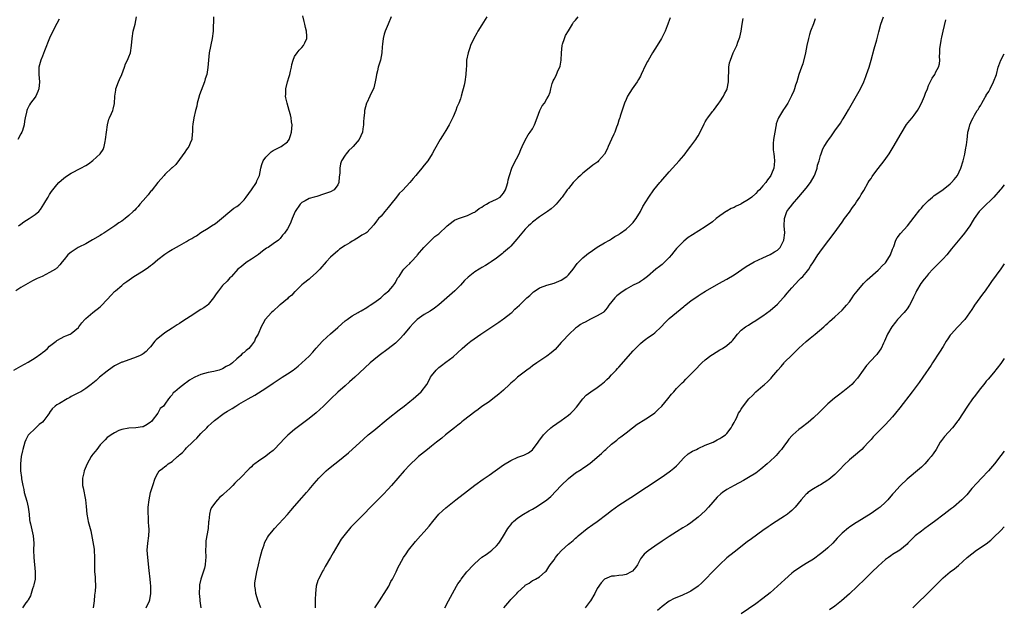
# Model space of a CAD drawing. Units: inches. Extents: x 2613000 to 2616000, y 1476000 to 1479000.
# Drawn here: x 2615727 to 2616000, y 1478115 to 1478278 of the extents above; entities that cross this region are included whole.
import ezdxf

# ---------------------------------------------------------------- set-up
doc = ezdxf.new("R2010")
doc.units = ezdxf.units.IN
doc.header["$MEASUREMENT"] = 0
doc.layers.add('LD26131476_10ft', color=93, linetype='Continuous')

msp = doc.modelspace()

# ---------------------------------------------------------------- linework, layer by layer
at = {"layer": 'LD26131476_10ft'}
for points, elevation in [([(2615725.05, 1478181), (2615727, 1478182.1), (2615729, 1478183.2), (2615731, 1478184.4), (2615732.54, 1478185.46), (2615733, 1478185.87), (2615733.66, 1478186.34), (2615734.4, 1478187), (2615735, 1478187.61), (2615736.78, 1478189), (2615737, 1478189.21), (2615738.16, 1478189.84), (2615739, 1478190.28), (2615739.49, 1478190.51), (2615740.67, 1478191), (2615741, 1478191.18), (2615743, 1478192.84), (2615743.13, 1478193), (2615743.9, 1478194.1), (2615744.73, 1478195), (2615745, 1478195.26), (2615747, 1478196.93), (2615749, 1478198.51), (2615749.5, 1478199), (2615752.13, 1478201.87), (2615753, 1478202.76), (2615753.25, 1478203), (2615755, 1478204.5), (2615755.61, 1478205), (2615756.41, 1478205.59), (2615758.41, 1478207), (2615761, 1478208.55), (2615762.45, 1478209.55), (2615763, 1478209.98), (2615763.59, 1478210.41), (2615765, 1478211.69), (2615767, 1478213.19), (2615768.1, 1478213.9), (2615769, 1478214.41), (2615769.36, 1478214.64), (2615771, 1478215.55), (2615773, 1478216.71), (2615773.55, 1478217), (2615774.47, 1478217.53), (2615775, 1478217.9), (2615775.74, 1478218.26), (2615777, 1478219.15), (2615779, 1478220.39), (2615779.89, 1478221), (2615781, 1478221.69), (2615782.7, 1478223), (2615785.06, 1478225), (2615786.09, 1478225.91), (2615787, 1478226.42), (2615787.75, 1478227), (2615789, 1478228.24), (2615789.58, 1478229), (2615791.05, 1478231), (2615792.4, 1478233), (2615792.55, 1478233.45), (2615793, 1478234.4), (2615793.21, 1478235), (2615793.58, 1478237), (2615793.93, 1478238.07), (2615794.3, 1478239), (2615795, 1478240.02), (2615795.93, 1478241), (2615796.5, 1478241.5), (2615797, 1478241.91), (2615799.31, 1478243), (2615801, 1478244.3), (2615801.47, 1478245), (2615801.89, 1478246.11), (2615802.11, 1478247), (2615802.28, 1478249), (2615802.17, 1478249.83), (2615802.05, 1478251), (2615801.84, 1478251.84), (2615801.51, 1478253), (2615800.9, 1478255), (2615800.56, 1478256.56), (2615800.51, 1478257), (2615800.54, 1478257.46), (2615800.58, 1478259), (2615801.06, 1478261), (2615801.53, 1478262.47), (2615801.68, 1478263), (2615801.9, 1478263.9), (2615802.13, 1478265), (2615802.2, 1478265.8), (2615802.59, 1478267), (2615803, 1478267.96), (2615803.75, 1478269), (2615804.3, 1478269.7), (2615805, 1478270.45), (2615805.48, 1478271), (2615805.79, 1478271.79), (2615806.35, 1478273), (2615806.41, 1478273.59), (2615806.32, 1478275), (2615806.01, 1478276.01), (2615805.87, 1478277), (2615805.66, 1478277.66), (2615805.24, 1478279.24)], 9360), ([(2615780.51, 1478279), (2615780.44, 1478277.56), (2615780.43, 1478276.43), (2615780.36, 1478275), (2615780.15, 1478273), (2615779.31, 1478269), (2615779.07, 1478266.93), (2615778.91, 1478264.91), (2615778.6, 1478263), (2615778.21, 1478261.79), (2615778, 1478261), (2615776.63, 1478257.37), (2615776.31, 1478256.31), (2615775.94, 1478255), (2615775.83, 1478254.17), (2615775.45, 1478253), (2615775, 1478251), (2615774.76, 1478249.24), (2615774.71, 1478249), (2615774.68, 1478248.68), (2615774.62, 1478247), (2615774.54, 1478246.54), (2615774.45, 1478245), (2615773.96, 1478243.96), (2615773.62, 1478243), (2615773.39, 1478242.61), (2615773, 1478242.21), (2615772.52, 1478241.48), (2615771, 1478239.43), (2615770, 1478238), (2615769, 1478237.12), (2615768.94, 1478237.06), (2615767, 1478235.26), (2615766.76, 1478235), (2615765.98, 1478234.02), (2615765, 1478233.06), (2615763.45, 1478231), (2615763.24, 1478230.76), (2615763, 1478230.53), (2615762.39, 1478229.61), (2615761, 1478228.07), (2615760.06, 1478227), (2615759.59, 1478226.41), (2615759, 1478225.79), (2615758.62, 1478225.38), (2615758.18, 1478225), (2615757, 1478223.88), (2615755.94, 1478223), (2615755, 1478222.35), (2615754.17, 1478221.83), (2615753.12, 1478221), (2615750.08, 1478219), (2615749.39, 1478218.61), (2615749, 1478218.35), (2615746.91, 1478217.09), (2615745, 1478216.01), (2615743.13, 1478215.13), (2615742.88, 1478215), (2615741, 1478213.73), (2615740.59, 1478213.41), (2615740.08, 1478213), (2615739, 1478211.63), (2615738.48, 1478211), (2615737.85, 1478210.15), (2615737, 1478209.29), (2615736.85, 1478209.15), (2615736.66, 1478209), (2615735, 1478208.03), (2615732.91, 1478207), (2615731.57, 1478206.43), (2615731, 1478206.11), (2615730.24, 1478205.76), (2615728.96, 1478205.04), (2615727, 1478203.87), (2615725.65, 1478203)], 9370), ([(2615737.67, 1478278.33), (2615737, 1478277.16), (2615735.84, 1478275), (2615734.91, 1478273.09), (2615733.56, 1478269.56), (2615733, 1478268.05), (2615732.52, 1478267), (2615731.98, 1478265), (2615732.03, 1478264.04), (2615732, 1478263), (2615732.05, 1478261.95), (2615732.17, 1478261), (2615732, 1478259), (2615731.75, 1478258.25), (2615731.2, 1478257), (2615731, 1478256.67), (2615729.72, 1478255), (2615729.45, 1478254.55), (2615728.76, 1478253.24), (2615728.66, 1478253), (2615728.57, 1478252.57), (2615728.18, 1478251), (2615727.99, 1478250.01), (2615727.9, 1478249), (2615727.47, 1478247.47), (2615727.32, 1478247), (2615727, 1478246.5), (2615726.15, 1478245)], 9390), ([(2615726.38, 1478221), (2615727, 1478221.5), (2615727.86, 1478222.14), (2615729.35, 1478223), (2615731, 1478224.16), (2615731.95, 1478225), (2615732.42, 1478225.58), (2615733.41, 1478227), (2615733.98, 1478227.98), (2615734.55, 1478229), (2615735, 1478229.74), (2615735.51, 1478230.49), (2615737, 1478232.36), (2615737.59, 1478233), (2615738.3, 1478233.7), (2615739.39, 1478234.61), (2615741, 1478235.61), (2615743.65, 1478237), (2615745, 1478237.76), (2615745.76, 1478238.24), (2615747, 1478239.15), (2615749.05, 1478241), (2615749.84, 1478242.16), (2615750.14, 1478243), (2615750.38, 1478244.38), (2615750.54, 1478245), (2615750.75, 1478247), (2615751.04, 1478249), (2615751.43, 1478250.57), (2615751.65, 1478251), (2615752.19, 1478252.19), (2615752.53, 1478253), (2615752.65, 1478253.35), (2615753.03, 1478254.97), (2615753.11, 1478257), (2615753.35, 1478258.65), (2615753.37, 1478259), (2615754.07, 1478261), (2615754.35, 1478261.65), (2615755, 1478263.03), (2615755.77, 1478265), (2615756.08, 1478265.92), (2615756.63, 1478267), (2615757, 1478267.89), (2615757.4, 1478269), (2615757.75, 1478271), (2615757.86, 1478273), (2615758.15, 1478275), (2615758.69, 1478277), (2615759.09, 1478279)], 9380), ([(2615829.8, 1478279), (2615828.97, 1478276.97), (2615828.12, 1478275), (2615827.84, 1478274.16), (2615827.57, 1478273), (2615827.4, 1478271.4), (2615827.29, 1478270.71), (2615827.18, 1478269), (2615826.8, 1478267), (2615826.23, 1478265), (2615825.97, 1478263.97), (2615825.74, 1478263), (2615825.64, 1478262.36), (2615825.4, 1478261), (2615825, 1478259.3), (2615824.9, 1478259), (2615824.22, 1478257.78), (2615823.88, 1478257), (2615823, 1478255.14), (2615822.94, 1478255), (2615822.41, 1478253), (2615822.39, 1478252.39), (2615822.18, 1478251), (2615822.12, 1478249.88), (2615822.1, 1478249), (2615821.94, 1478247.94), (2615821.84, 1478247), (2615820.95, 1478245), (2615819.27, 1478243), (2615819, 1478242.71), (2615818.09, 1478241.91), (2615817.29, 1478241), (2615817, 1478240.58), (2615816.05, 1478239), (2615815.76, 1478238.24), (2615815.59, 1478237), (2615815.58, 1478235.58), (2615815.41, 1478234.59), (2615815.27, 1478233), (2615815, 1478232.34), (2615813.96, 1478231), (2615813, 1478230.43), (2615811, 1478229.75), (2615809.19, 1478229.19), (2615808.45, 1478229), (2615807, 1478228.55), (2615805.93, 1478227.93), (2615805, 1478227.47), (2615804.52, 1478227), (2615803.15, 1478225), (2615802.34, 1478223), (2615801.97, 1478222.03), (2615801.49, 1478221), (2615801, 1478220.15), (2615800.22, 1478219), (2615799.62, 1478218.38), (2615799, 1478217.47), (2615798.52, 1478217), (2615797, 1478215.98), (2615795.69, 1478215), (2615795.23, 1478214.77), (2615794.05, 1478213.95), (2615792.94, 1478213.06), (2615791, 1478211.77), (2615789.78, 1478211), (2615789, 1478210.4), (2615788.24, 1478209.76), (2615787.25, 1478209), (2615785.44, 1478207), (2615785.25, 1478206.75), (2615785, 1478206.55), (2615784.32, 1478205.68), (2615783, 1478204.45), (2615781.84, 1478203), (2615781.48, 1478202.52), (2615781, 1478201.83), (2615780.48, 1478201), (2615779, 1478199.21), (2615778.77, 1478199), (2615777.77, 1478198.23), (2615777, 1478197.77), (2615776.5, 1478197.5), (2615775, 1478196.52), (2615773, 1478195.17), (2615771.65, 1478194.35), (2615771, 1478193.92), (2615770.42, 1478193.58), (2615769.55, 1478193), (2615769, 1478192.66), (2615767, 1478191.32), (2615764.61, 1478189.39), (2615764.22, 1478189), (2615763, 1478187.46), (2615762.56, 1478187), (2615761.83, 1478186.17), (2615761, 1478185.49), (2615760.7, 1478185.3), (2615760.11, 1478185), (2615759, 1478184.54), (2615758.28, 1478184.28), (2615757, 1478183.87), (2615755.23, 1478183.23), (2615755, 1478183.17), (2615753.54, 1478182.47), (2615753, 1478182.17), (2615752.33, 1478181.67), (2615751, 1478180.71), (2615748.87, 1478179), (2615747.87, 1478178.13), (2615747, 1478177.37), (2615746.54, 1478177), (2615745, 1478175.88), (2615743.63, 1478175), (2615743.23, 1478174.77), (2615743, 1478174.67), (2615741, 1478173.62), (2615740.58, 1478173.42), (2615739.82, 1478173), (2615737.73, 1478171.73), (2615737, 1478171.32), (2615736.5, 1478171), (2615735.73, 1478170.27), (2615735, 1478169.19), (2615734.91, 1478169.09), (2615734.48, 1478168.48), (2615733.39, 1478167), (2615733, 1478166.56), (2615732.09, 1478165.91), (2615731.17, 1478165), (2615729.03, 1478162.97), (2615728.35, 1478161.65), (2615728.13, 1478161), (2615727.53, 1478159), (2615727.45, 1478158.55), (2615727.08, 1478157), (2615726.86, 1478155), (2615726.89, 1478153), (2615727.15, 1478151.15), (2615727.17, 1478150.83), (2615727.53, 1478149), (2615727.83, 1478147.83), (2615727.96, 1478147), (2615728.65, 1478144.65), (2615729.08, 1478143), (2615729.31, 1478141), (2615729.43, 1478139.43), (2615729.5, 1478139), (2615729.68, 1478138.32), (2615730.45, 1478135), (2615730.59, 1478133), (2615730.55, 1478131), (2615730.59, 1478129), (2615731.01, 1478125), (2615730.94, 1478123), (2615730.59, 1478121.41), (2615730.52, 1478121), (2615730.26, 1478120.26), (2615729.65, 1478118.35), (2615729, 1478117.29), (2615728.9, 1478117.1), (2615728.38, 1478116.38), (2615727.44, 1478115)], 9350), ([(2615856.35, 1478279), (2615855, 1478276.74), (2615853.89, 1478275), (2615853.58, 1478274.42), (2615852.75, 1478273), (2615851.84, 1478271), (2615851.65, 1478270.35), (2615851.14, 1478269), (2615850.75, 1478267), (2615850.67, 1478265.33), (2615850.59, 1478264.59), (2615850.54, 1478263), (2615850.25, 1478261), (2615850.05, 1478260.05), (2615849.79, 1478259), (2615849.6, 1478258.4), (2615849.26, 1478257), (2615849, 1478256.22), (2615848.56, 1478255), (2615848.07, 1478253.93), (2615847.73, 1478253), (2615847, 1478251.21), (2615845.89, 1478249), (2615845, 1478247.47), (2615844.01, 1478245.99), (2615843.41, 1478245), (2615841.79, 1478242.21), (2615841.18, 1478241), (2615839.97, 1478239), (2615839, 1478237.87), (2615838.34, 1478237), (2615837, 1478235.46), (2615836.65, 1478235), (2615835.86, 1478234.14), (2615835.01, 1478233), (2615833, 1478230.91), (2615832.02, 1478229.98), (2615831.3, 1478229), (2615829.68, 1478227), (2615829, 1478226.09), (2615828.46, 1478225.54), (2615828.01, 1478225), (2615827, 1478223.66), (2615826.28, 1478223), (2615825.7, 1478222.3), (2615825, 1478221.26), (2615823, 1478219.18), (2615822.79, 1478219), (2615821.62, 1478218.38), (2615821, 1478217.95), (2615819.5, 1478217), (2615819, 1478216.74), (2615818.33, 1478216.33), (2615817, 1478215.56), (2615815.5, 1478214.5), (2615815, 1478214.1), (2615813, 1478212.31), (2615811.72, 1478211), (2615809.96, 1478209), (2615809, 1478207.98), (2615807.45, 1478206.56), (2615807, 1478206.24), (2615805.5, 1478205), (2615805, 1478204.6), (2615803.17, 1478202.83), (2615803, 1478202.72), (2615802.2, 1478201.8), (2615801.23, 1478201), (2615801, 1478200.78), (2615799, 1478199.11), (2615798.84, 1478199), (2615797, 1478197.37), (2615796.55, 1478197), (2615794.86, 1478195), (2615794.17, 1478193.83), (2615793.75, 1478193), (2615792.86, 1478191), (2615792.16, 1478189.84), (2615791.82, 1478189), (2615791, 1478187.89), (2615790.25, 1478187), (2615789.55, 1478186.45), (2615789, 1478185.88), (2615788.45, 1478185.55), (2615788.05, 1478185), (2615787, 1478184.09), (2615785.79, 1478183), (2615785.32, 1478182.68), (2615785, 1478182.41), (2615784.03, 1478181.97), (2615783, 1478181.32), (2615782.01, 1478181), (2615780.61, 1478180.61), (2615779, 1478180.34), (2615778.02, 1478180.02), (2615777, 1478179.81), (2615775.34, 1478179), (2615775.1, 1478178.9), (2615773.81, 1478178.19), (2615773, 1478177.53), (2615772.68, 1478177.32), (2615771, 1478176.04), (2615769.75, 1478175), (2615769.33, 1478174.67), (2615769, 1478174.08), (2615768.41, 1478173.59), (2615768.03, 1478173), (2615767, 1478171.52), (2615766.57, 1478171), (2615765.71, 1478170.29), (2615765.05, 1478169), (2615763.46, 1478167), (2615763.23, 1478166.77), (2615763, 1478166.5), (2615762.09, 1478165.91), (2615761, 1478165.29), (2615760.77, 1478165.24), (2615758.95, 1478164.95), (2615757, 1478164.88), (2615755, 1478164.5), (2615754.19, 1478164.19), (2615753, 1478163.61), (2615752.03, 1478163), (2615751.47, 1478162.53), (2615751, 1478162.26), (2615750.39, 1478161.61), (2615749.77, 1478161), (2615749, 1478160.21), (2615748.06, 1478159), (2615747.61, 1478158.39), (2615747, 1478157.62), (2615746.74, 1478157.26), (2615746.54, 1478157), (2615745.38, 1478155), (2615744.57, 1478153), (2615744.46, 1478152.46), (2615744.1, 1478151), (2615744.1, 1478149.9), (2615744.12, 1478149), (2615744.3, 1478148.3), (2615744.97, 1478144.97), (2615745.14, 1478143.14), (2615745.3, 1478141), (2615745.57, 1478139.57), (2615745.7, 1478139), (2615746.43, 1478136.43), (2615747, 1478133.35), (2615747.32, 1478131.32), (2615747.34, 1478131), (2615747.45, 1478129), (2615747.43, 1478127), (2615747.48, 1478125), (2615747.59, 1478123.59), (2615747.66, 1478123), (2615747.72, 1478121), (2615747.63, 1478119.63), (2615747.48, 1478118.52), (2615747.32, 1478117), (2615747.12, 1478115)], 9340), ([(2615761.79, 1478115), (2615762.69, 1478117), (2615762.77, 1478117.23), (2615763, 1478118.47), (2615763.07, 1478118.93), (2615763.08, 1478121), (2615763, 1478121.94), (2615762.89, 1478123), (2615762.61, 1478125.39), (2615762.21, 1478129), (2615762.1, 1478131), (2615762.27, 1478133), (2615762.53, 1478135), (2615762.58, 1478136.58), (2615762.58, 1478137), (2615762.51, 1478137.49), (2615762.47, 1478139), (2615762.45, 1478140.45), (2615762.37, 1478141), (2615762.35, 1478141.65), (2615762.37, 1478143), (2615762.58, 1478145), (2615763.03, 1478147), (2615763.62, 1478149), (2615764.25, 1478151), (2615765, 1478152.38), (2615765.38, 1478153), (2615766.32, 1478153.68), (2615767, 1478154.27), (2615767.45, 1478154.55), (2615767.91, 1478155), (2615769, 1478155.66), (2615770.47, 1478157), (2615770.78, 1478157.22), (2615771, 1478157.48), (2615771.84, 1478158.16), (2615772.57, 1478159), (2615773, 1478159.46), (2615774.68, 1478161), (2615774.84, 1478161.16), (2615775, 1478161.35), (2615775.88, 1478162.12), (2615777, 1478163.37), (2615778.6, 1478165), (2615779, 1478165.39), (2615779.86, 1478166.14), (2615780.77, 1478167), (2615783.42, 1478169), (2615784.41, 1478169.59), (2615785, 1478169.96), (2615785.66, 1478170.34), (2615786.64, 1478171), (2615787.53, 1478171.53), (2615790.1, 1478173), (2615791.96, 1478174.04), (2615793, 1478174.66), (2615795, 1478176), (2615797, 1478177.4), (2615799, 1478178.66), (2615799.58, 1478179), (2615801, 1478179.91), (2615802.58, 1478181), (2615803.95, 1478182.05), (2615805.03, 1478183), (2615807, 1478184.87), (2615808.02, 1478185.98), (2615809, 1478187.11), (2615810.73, 1478189), (2615811.91, 1478190.09), (2615813, 1478191.05), (2615815, 1478192.85), (2615816.15, 1478193.85), (2615817, 1478194.62), (2615817.55, 1478195), (2615819, 1478196.04), (2615820.66, 1478197), (2615820.87, 1478197.13), (2615821.46, 1478197.46), (2615823, 1478198.38), (2615823.37, 1478198.63), (2615824.01, 1478199), (2615825, 1478199.66), (2615826.93, 1478201), (2615827.97, 1478202.03), (2615829.18, 1478203), (2615830.23, 1478204.23), (2615830.86, 1478205), (2615831, 1478205.26), (2615831.52, 1478206.48), (2615831.99, 1478207), (2615833, 1478208.59), (2615833.34, 1478209), (2615834.16, 1478209.84), (2615835, 1478210.52), (2615835.19, 1478210.81), (2615835.38, 1478211), (2615837, 1478212.75), (2615837.15, 1478213), (2615838.84, 1478215), (2615840.92, 1478217.08), (2615841.96, 1478218.04), (2615843, 1478218.83), (2615845.32, 1478221), (2615847, 1478222.35), (2615847.41, 1478222.59), (2615848.51, 1478223), (2615849, 1478223.21), (2615849.29, 1478223.29), (2615851, 1478223.86), (2615852.67, 1478224.67), (2615853, 1478224.84), (2615853.21, 1478225), (2615854.19, 1478225.81), (2615855, 1478226.23), (2615855.45, 1478226.55), (2615856.27, 1478227), (2615857, 1478227.45), (2615859, 1478228.4), (2615860.02, 1478229), (2615860.51, 1478229.49), (2615861, 1478230.07), (2615861.54, 1478231), (2615861.81, 1478231.81), (2615862.14, 1478233), (2615862.26, 1478233.74), (2615862.62, 1478235), (2615863.29, 1478237), (2615863.82, 1478238.18), (2615865.33, 1478241), (2615865.79, 1478242.21), (2615866.2, 1478243), (2615867, 1478244.82), (2615867.79, 1478246.21), (2615868.39, 1478247), (2615869, 1478247.95), (2615869.58, 1478249), (2615870.32, 1478251), (2615871.11, 1478253), (2615871.74, 1478254.26), (2615872.32, 1478255), (2615873, 1478256.26), (2615873.45, 1478257), (2615873.89, 1478258.11), (2615874.09, 1478259), (2615874.49, 1478260.49), (2615874.69, 1478261), (2615874.8, 1478261.2), (2615875, 1478261.66), (2615875.47, 1478262.53), (2615875.65, 1478263), (2615876.17, 1478264.17), (2615876.59, 1478265), (2615876.69, 1478265.31), (2615877.01, 1478267), (2615877.07, 1478269), (2615877.25, 1478271), (2615877.4, 1478271.4), (2615877.92, 1478273), (2615878.23, 1478273.77), (2615879, 1478275.15), (2615880.13, 1478277), (2615880.45, 1478277.55), (2615881, 1478278.11), (2615881.75, 1478279)], 9330), ([(2615907.24, 1478278.76), (2615906.72, 1478277.28), (2615906.64, 1478277), (2615906.45, 1478276.45), (2615905.85, 1478275), (2615905.54, 1478274.46), (2615904.83, 1478273), (2615903.63, 1478271), (2615903, 1478269.99), (2615902.36, 1478269), (2615901.11, 1478266.89), (2615901, 1478266.64), (2615900.43, 1478265.57), (2615899.23, 1478263), (2615899, 1478262.56), (2615898.43, 1478261.57), (2615898.04, 1478261), (2615896.66, 1478259), (2615895.42, 1478257), (2615895, 1478256.09), (2615894.53, 1478255), (2615893.39, 1478251.39), (2615893.25, 1478251), (2615893.17, 1478250.83), (2615893, 1478250.37), (2615892.68, 1478249.32), (2615892.6, 1478249), (2615892.37, 1478248.37), (2615891.84, 1478247), (2615891.59, 1478246.41), (2615891, 1478245.02), (2615890.07, 1478243), (2615889.76, 1478242.24), (2615889, 1478240.91), (2615887.39, 1478239), (2615887.2, 1478238.8), (2615885.8, 1478237.8), (2615884.73, 1478237), (2615883, 1478235.61), (2615882.32, 1478235), (2615881.64, 1478234.36), (2615880.34, 1478233), (2615879, 1478231.38), (2615878.7, 1478231), (2615877.28, 1478229), (2615877, 1478228.64), (2615875.59, 1478227), (2615875.3, 1478226.7), (2615875, 1478226.46), (2615874.24, 1478225.76), (2615873.21, 1478225), (2615871, 1478223.48), (2615869, 1478221.99), (2615868.5, 1478221.5), (2615867.9, 1478221), (2615867, 1478220.1), (2615866.04, 1478219), (2615865.6, 1478218.4), (2615864.71, 1478217.29), (2615863, 1478215.35), (2615862.62, 1478215), (2615861, 1478213.6), (2615860.67, 1478213.33), (2615859, 1478212.07), (2615857.52, 1478211), (2615857, 1478210.65), (2615855.99, 1478210.01), (2615855, 1478209.46), (2615854.72, 1478209.28), (2615854.23, 1478209), (2615853, 1478208.24), (2615851.19, 1478206.81), (2615850.19, 1478205.81), (2615849, 1478204.57), (2615847.44, 1478203), (2615845.27, 1478201), (2615843, 1478199.07), (2615841.82, 1478198.18), (2615840.63, 1478197.37), (2615839, 1478196.42), (2615837, 1478195.05), (2615836.01, 1478193.99), (2615835, 1478192.92), (2615833.23, 1478190.77), (2615832.27, 1478189.73), (2615831, 1478188.49), (2615829, 1478186.85), (2615826.43, 1478185), (2615825, 1478183.85), (2615824, 1478183), (2615821, 1478180.2), (2615819.69, 1478179), (2615818.27, 1478177.73), (2615817, 1478176.64), (2615815, 1478174.86), (2615813.04, 1478173), (2615811, 1478170.96), (2615809, 1478169.12), (2615807, 1478167.54), (2615804.41, 1478165.59), (2615803, 1478164.52), (2615801.1, 1478162.9), (2615800.1, 1478161.9), (2615799, 1478160.69), (2615797.31, 1478159), (2615797, 1478158.71), (2615796.05, 1478157.95), (2615795, 1478157.13), (2615793, 1478155.73), (2615791.98, 1478155), (2615791.43, 1478154.57), (2615791, 1478154.17), (2615790.37, 1478153.63), (2615787.85, 1478151), (2615787, 1478150.13), (2615786.42, 1478149.58), (2615785.87, 1478149), (2615785, 1478148.14), (2615783.35, 1478146.65), (2615783, 1478146.3), (2615782.26, 1478145.74), (2615781.55, 1478145), (2615781, 1478144.37), (2615780.05, 1478143), (2615779.69, 1478142.31), (2615779.37, 1478141), (2615779.18, 1478139.18), (2615779.12, 1478138.88), (2615778.96, 1478137), (2615778.37, 1478133.63), (2615778.31, 1478133), (2615778.32, 1478132.32), (2615778.27, 1478131), (2615778.36, 1478129), (2615778.27, 1478128.27), (2615778.19, 1478127), (2615777.96, 1478126.04), (2615776.97, 1478123), (2615776.63, 1478121.37), (2615776.57, 1478121), (2615776.49, 1478119), (2615776.66, 1478117.34), (2615776.68, 1478117), (2615776.99, 1478115)], 9320), ([(2615793.6, 1478115), (2615792.84, 1478116.84), (2615792.19, 1478119), (2615792.1, 1478120.1), (2615791.95, 1478121), (2615791.99, 1478122.01), (2615792.1, 1478123), (2615792.5, 1478125), (2615792.97, 1478127), (2615793.46, 1478129), (2615793.99, 1478131), (2615794.5, 1478132.5), (2615794.65, 1478133), (2615794.75, 1478133.25), (2615795.45, 1478134.55), (2615795.75, 1478135), (2615797, 1478136.55), (2615797.39, 1478137), (2615801, 1478140.95), (2615801.95, 1478142.05), (2615803, 1478143.21), (2615805, 1478145.53), (2615805.67, 1478146.33), (2615806.27, 1478147), (2615807, 1478147.87), (2615808, 1478149), (2615808.45, 1478149.55), (2615809.76, 1478151), (2615811.75, 1478153), (2615812.42, 1478153.58), (2615814.14, 1478155), (2615815, 1478155.66), (2615817.94, 1478158.06), (2615822.13, 1478161.87), (2615823.41, 1478163), (2615825, 1478164.26), (2615829, 1478167.54), (2615832.05, 1478169.95), (2615833.45, 1478171), (2615835, 1478172.27), (2615835.94, 1478173), (2615838.15, 1478175), (2615839.66, 1478177), (2615840.14, 1478177.86), (2615840.72, 1478179), (2615841, 1478179.44), (2615842.26, 1478181), (2615843, 1478181.67), (2615843.73, 1478182.27), (2615845, 1478183.16), (2615847, 1478184.7), (2615848.21, 1478185.79), (2615849.5, 1478187), (2615851, 1478188.27), (2615851.92, 1478189), (2615854.67, 1478191), (2615857.71, 1478193), (2615859.71, 1478194.29), (2615860.73, 1478195), (2615861, 1478195.2), (2615863, 1478196.76), (2615863.28, 1478197), (2615864.15, 1478197.85), (2615865.38, 1478199), (2615867, 1478200.61), (2615867.44, 1478201), (2615868.31, 1478201.69), (2615869, 1478202.43), (2615869.33, 1478202.67), (2615869.73, 1478203), (2615871, 1478203.79), (2615872.23, 1478204.23), (2615873, 1478204.55), (2615875, 1478205.11), (2615876.35, 1478205.65), (2615877, 1478205.97), (2615878.56, 1478207), (2615879, 1478207.45), (2615880.31, 1478209), (2615881.46, 1478210.54), (2615881.86, 1478211), (2615883, 1478212.13), (2615884.06, 1478213), (2615884.6, 1478213.4), (2615885, 1478213.72), (2615887, 1478215.05), (2615889, 1478216.33), (2615890.37, 1478217), (2615891, 1478217.38), (2615891.92, 1478218.08), (2615893, 1478218.63), (2615893.18, 1478218.82), (2615893.5, 1478219), (2615895, 1478220.06), (2615896.04, 1478221), (2615896.51, 1478221.49), (2615897, 1478221.97), (2615897.42, 1478222.58), (2615897.77, 1478223), (2615899, 1478224.97), (2615899.67, 1478226.33), (2615901.29, 1478229), (2615902.69, 1478231), (2615904.34, 1478233), (2615904.65, 1478233.35), (2615907, 1478236.03), (2615909.71, 1478239), (2615911, 1478240.48), (2615911.4, 1478241), (2615912.06, 1478241.94), (2615913, 1478243.08), (2615914.4, 1478245), (2615914.61, 1478245.39), (2615915, 1478245.97), (2615915.59, 1478247), (2615916.17, 1478248.17), (2615916.55, 1478249), (2615916.68, 1478249.32), (2615917, 1478249.85), (2615917.4, 1478250.6), (2615917.72, 1478251), (2615919, 1478252.75), (2615919.23, 1478253), (2615919.97, 1478254.03), (2615920.75, 1478255), (2615921, 1478255.37), (2615922.02, 1478257), (2615922.36, 1478257.64), (2615923, 1478258.76), (2615923.09, 1478259), (2615923.48, 1478261), (2615923.44, 1478262.56), (2615923.56, 1478263.56), (2615923.52, 1478265), (2615923.73, 1478266.27), (2615923.95, 1478267), (2615924.75, 1478269), (2615924.84, 1478269.16), (2615925, 1478269.55), (2615925.72, 1478271), (2615926.01, 1478272.01), (2615926.62, 1478273.38), (2615926.92, 1478275), (2615927.26, 1478277), (2615927.48, 1478278.52)], 9310), ([(2615947.54, 1478278.46), (2615947, 1478277.05), (2615946.24, 1478275), (2615945.94, 1478274.06), (2615945.62, 1478273), (2615945.15, 1478271), (2615944.77, 1478269), (2615944.04, 1478265.96), (2615943.69, 1478265), (2615943, 1478263), (2615942.39, 1478261), (2615942.04, 1478260.04), (2615941.75, 1478259), (2615941.57, 1478258.43), (2615940.96, 1478257.04), (2615939.87, 1478255), (2615939, 1478253.69), (2615938.75, 1478253.25), (2615937.36, 1478251), (2615937.24, 1478250.76), (2615936.71, 1478249.29), (2615936.64, 1478249), (2615936.58, 1478248.58), (2615936.29, 1478247), (2615935.96, 1478245), (2615935.86, 1478243.86), (2615935.8, 1478243), (2615935.88, 1478242.12), (2615936, 1478241), (2615936.15, 1478240.15), (2615936.23, 1478239), (2615936.07, 1478237.93), (2615936.02, 1478237), (2615935.4, 1478235.4), (2615935.23, 1478235), (2615935, 1478234.66), (2615934.22, 1478233.77), (2615933.79, 1478233), (2615933, 1478232.08), (2615932.04, 1478231), (2615931.48, 1478230.52), (2615931, 1478229.99), (2615929.87, 1478229), (2615929, 1478228.36), (2615927, 1478227.1), (2615926.82, 1478227), (2615925.57, 1478226.43), (2615925, 1478226.13), (2615924.19, 1478225.81), (2615923, 1478225.1), (2615922.92, 1478225.08), (2615921, 1478223.74), (2615920.02, 1478223), (2615919, 1478222.14), (2615917, 1478220.74), (2615913.48, 1478218.52), (2615912.27, 1478217.73), (2615911, 1478216.76), (2615909.24, 1478215), (2615909, 1478214.73), (2615908.23, 1478213.77), (2615907.66, 1478213), (2615907, 1478212.21), (2615905, 1478210.29), (2615904.24, 1478209.76), (2615903.27, 1478209), (2615901, 1478207), (2615899.87, 1478206.13), (2615899, 1478205.56), (2615898.67, 1478205.33), (2615898.02, 1478205), (2615897, 1478204.54), (2615895, 1478203.46), (2615893.54, 1478202.46), (2615892.45, 1478201.55), (2615891.86, 1478201), (2615890.2, 1478199), (2615889.73, 1478198.27), (2615888.84, 1478197.16), (2615888.62, 1478197), (2615887, 1478196), (2615885.12, 1478195.12), (2615883.67, 1478194.33), (2615883, 1478194.01), (2615882.39, 1478193.61), (2615881.5, 1478193), (2615881, 1478192.61), (2615879.2, 1478191), (2615877.34, 1478189), (2615877, 1478188.6), (2615875.28, 1478186.72), (2615874.24, 1478185.76), (2615873, 1478184.82), (2615870.23, 1478183), (2615869, 1478182.15), (2615868.37, 1478181.63), (2615867.47, 1478181), (2615865.58, 1478179.58), (2615864.84, 1478179), (2615863.91, 1478178.09), (2615863, 1478177.34), (2615862.83, 1478177.17), (2615862.62, 1478177), (2615861, 1478175.42), (2615859.71, 1478174.29), (2615858.05, 1478173), (2615857, 1478172.23), (2615855, 1478170.86), (2615853.93, 1478170.07), (2615853, 1478169.45), (2615849.89, 1478167), (2615849.41, 1478166.59), (2615849, 1478166.28), (2615848.3, 1478165.7), (2615847.39, 1478165), (2615844.9, 1478163), (2615843.86, 1478162.14), (2615842.39, 1478161), (2615841, 1478159.89), (2615839.85, 1478159), (2615837.38, 1478157), (2615837, 1478156.67), (2615835, 1478154.72), (2615833.44, 1478153), (2615829.91, 1478149), (2615829, 1478147.99), (2615827.55, 1478146.45), (2615826.12, 1478145), (2615820.15, 1478139), (2615818.6, 1478137.4), (2615817, 1478135.48), (2615815.94, 1478134.06), (2615815, 1478132.47), (2615813.68, 1478130.32), (2615813, 1478129), (2615811.48, 1478126.52), (2615811, 1478125.54), (2615810.78, 1478125.22), (2615810.66, 1478125), (2615810.33, 1478124.33), (2615809.61, 1478123), (2615809.42, 1478122.58), (2615808.99, 1478121.01), (2615808.75, 1478119), (2615808.68, 1478117.32), (2615808.7, 1478116.7), (2615808.68, 1478115)], 9300), ([(2615825.27, 1478115), (2615826.53, 1478117), (2615826.7, 1478117.3), (2615827, 1478117.69), (2615827.86, 1478119), (2615829.12, 1478121), (2615829.7, 1478122.3), (2615830.21, 1478123), (2615831.21, 1478125), (2615831.7, 1478126.3), (2615832.12, 1478127), (2615833.22, 1478129), (2615833.96, 1478130.04), (2615834.58, 1478131), (2615835, 1478131.49), (2615836.19, 1478133), (2615836.59, 1478133.41), (2615837.96, 1478135), (2615839, 1478136.14), (2615840.32, 1478137.68), (2615841.34, 1478139), (2615843, 1478140.98), (2615844.04, 1478141.96), (2615845, 1478142.79), (2615847.74, 1478145), (2615851, 1478147.53), (2615853, 1478149.03), (2615855.31, 1478150.69), (2615857, 1478151.85), (2615861, 1478154.68), (2615863, 1478155.93), (2615865, 1478156.85), (2615866.62, 1478157.38), (2615867, 1478157.55), (2615867.93, 1478158.07), (2615869, 1478158.89), (2615870.57, 1478161), (2615871, 1478161.54), (2615871.59, 1478162.41), (2615872.04, 1478163), (2615873, 1478163.98), (2615874.13, 1478165), (2615874.62, 1478165.38), (2615875.82, 1478166.18), (2615877.02, 1478167), (2615879, 1478168.46), (2615879.64, 1478169), (2615880.34, 1478169.66), (2615881.29, 1478170.71), (2615883.02, 1478173), (2615883.97, 1478174.03), (2615885.22, 1478175), (2615887, 1478176.2), (2615888.13, 1478177), (2615888.6, 1478177.4), (2615889, 1478177.7), (2615889.66, 1478178.34), (2615890.38, 1478179), (2615891, 1478179.65), (2615892.24, 1478181), (2615892.59, 1478181.41), (2615893, 1478181.84), (2615897, 1478186.31), (2615897.66, 1478187), (2615899, 1478188.33), (2615899.78, 1478189), (2615900.46, 1478189.54), (2615901, 1478189.9), (2615902.56, 1478191), (2615903, 1478191.34), (2615904.76, 1478193), (2615905.85, 1478194.15), (2615906.71, 1478195), (2615907, 1478195.27), (2615908.96, 1478197), (2615911, 1478198.63), (2615911.21, 1478198.79), (2615913, 1478200.18), (2615914.17, 1478201), (2615914.67, 1478201.33), (2615915, 1478201.6), (2615915.89, 1478202.11), (2615917.09, 1478202.91), (2615920.78, 1478205), (2615923, 1478206.23), (2615925, 1478207.44), (2615928.31, 1478209.69), (2615930.57, 1478211), (2615933, 1478212.17), (2615935, 1478213.02), (2615936.22, 1478213.78), (2615937, 1478214.25), (2615937.78, 1478215), (2615938.82, 1478217), (2615939.04, 1478219.04), (2615938.91, 1478221), (2615938.94, 1478223), (2615939.64, 1478225), (2615940.23, 1478225.77), (2615941, 1478226.72), (2615941.2, 1478227), (2615943, 1478229.07), (2615945, 1478231.44), (2615946.16, 1478233), (2615947.19, 1478234.81), (2615947.47, 1478235.47), (2615948.04, 1478237), (2615948.19, 1478237.81), (2615948.61, 1478239), (2615949, 1478240.55), (2615949.15, 1478241), (2615949.67, 1478242.33), (2615950.03, 1478243), (2615951, 1478244.58), (2615951.29, 1478245), (2615952.02, 1478245.98), (2615953, 1478247.4), (2615954.51, 1478249.49), (2615955, 1478250.28), (2615955.3, 1478250.7), (2615956.07, 1478252.07), (2615956.79, 1478253.21), (2615960.08, 1478259), (2615961, 1478261), (2615961.55, 1478262.45), (2615961.78, 1478263), (2615962.46, 1478265), (2615963.04, 1478266.96), (2615963.89, 1478270.11), (2615964.62, 1478272.62), (2615965.16, 1478274.84), (2615965.72, 1478277), (2615966.45, 1478279)], 9290), ([(2615844.68, 1478115), (2615845.73, 1478117), (2615846.83, 1478119), (2615847.95, 1478121), (2615848.34, 1478121.66), (2615849, 1478122.62), (2615849.24, 1478123), (2615850.83, 1478125), (2615852.63, 1478127), (2615853, 1478127.37), (2615855, 1478129.09), (2615856.16, 1478129.84), (2615857.32, 1478130.68), (2615857.71, 1478131), (2615859, 1478132.23), (2615859.66, 1478133), (2615860.23, 1478133.77), (2615861.02, 1478135), (2615862.21, 1478137), (2615862.53, 1478137.47), (2615863, 1478138.1), (2615863.4, 1478138.6), (2615863.76, 1478139), (2615865, 1478139.98), (2615866.49, 1478141), (2615868.07, 1478141.93), (2615869, 1478142.42), (2615869.94, 1478143), (2615871, 1478143.58), (2615873, 1478145.04), (2615874.1, 1478145.9), (2615877, 1478148.93), (2615879, 1478150.91), (2615881, 1478152.46), (2615882.55, 1478153.45), (2615883, 1478153.78), (2615883.76, 1478154.24), (2615885, 1478155.19), (2615888.16, 1478157.84), (2615889, 1478158.64), (2615889.43, 1478159), (2615891, 1478160.47), (2615892.42, 1478161.58), (2615893, 1478162.12), (2615893.53, 1478162.47), (2615894.25, 1478163), (2615895, 1478163.58), (2615896.75, 1478165), (2615898.05, 1478165.95), (2615899, 1478166.56), (2615899.26, 1478166.74), (2615901, 1478167.72), (2615903, 1478169.1), (2615903.95, 1478170.05), (2615904.92, 1478171), (2615906.61, 1478173), (2615907.65, 1478174.35), (2615908.24, 1478175), (2615909, 1478175.87), (2615910.54, 1478177.46), (2615911, 1478177.86), (2615911.56, 1478178.44), (2615912.17, 1478179), (2615913, 1478179.84), (2615914.53, 1478181.47), (2615915.51, 1478182.49), (2615916.05, 1478183), (2615917, 1478183.83), (2615918.54, 1478185), (2615919, 1478185.33), (2615921, 1478186.57), (2615921.79, 1478187), (2615923, 1478187.84), (2615924.32, 1478189), (2615924.67, 1478189.33), (2615925, 1478189.8), (2615925.93, 1478191), (2615927, 1478192.03), (2615928.2, 1478193), (2615929, 1478193.49), (2615929.9, 1478194.1), (2615931, 1478194.74), (2615931.15, 1478194.85), (2615933, 1478196.07), (2615935, 1478197.54), (2615937, 1478199.26), (2615938.62, 1478201), (2615939, 1478201.44), (2615939.7, 1478202.3), (2615941, 1478203.84), (2615943, 1478205.92), (2615943.55, 1478206.45), (2615944.08, 1478207), (2615945, 1478208.11), (2615945.7, 1478209), (2615946.22, 1478209.78), (2615947, 1478211.06), (2615948.28, 1478213), (2615948.58, 1478213.42), (2615949, 1478214), (2615951.31, 1478217), (2615952.79, 1478219), (2615954.22, 1478221), (2615955, 1478222.05), (2615955.64, 1478223), (2615957, 1478224.83), (2615957.89, 1478226.11), (2615958.57, 1478227), (2615959, 1478227.63), (2615959.93, 1478229), (2615960.31, 1478229.69), (2615961, 1478230.8), (2615962.22, 1478233), (2615962.52, 1478233.48), (2615963, 1478234.16), (2615963.32, 1478234.68), (2615963.55, 1478235), (2615965, 1478236.9), (2615966.66, 1478239), (2615968.06, 1478241), (2615969.17, 1478242.83), (2615971.33, 1478246.67), (2615972.87, 1478249.13), (2615973.75, 1478250.25), (2615974.44, 1478251), (2615975, 1478251.71), (2615975.93, 1478253), (2615976.31, 1478253.69), (2615976.99, 1478255), (2615977.85, 1478257), (2615978.14, 1478257.86), (2615978.64, 1478259), (2615979, 1478259.95), (2615980.01, 1478261.99), (2615980.68, 1478263), (2615981, 1478263.72), (2615981.72, 1478265), (2615982.05, 1478265.95), (2615982.06, 1478267), (2615981.97, 1478267.97), (2615982.11, 1478269), (2615982.13, 1478270.13), (2615982.46, 1478272.46), (2615982.58, 1478273), (2615982.67, 1478273.33), (2615983.06, 1478275.06), (2615983.8, 1478278.2)], 9280), ([(2615861.08, 1478115), (2615862.72, 1478117), (2615863, 1478117.31), (2615864.64, 1478119), (2615865, 1478119.42), (2615866.87, 1478121.13), (2615867, 1478121.28), (2615868.11, 1478121.89), (2615869, 1478122.62), (2615869.28, 1478122.72), (2615869.84, 1478123), (2615871, 1478123.61), (2615872.51, 1478125), (2615872.78, 1478125.22), (2615873, 1478125.45), (2615873.58, 1478126.42), (2615873.96, 1478127), (2615875, 1478128.32), (2615875.45, 1478129), (2615876.11, 1478129.89), (2615877.07, 1478130.93), (2615879, 1478132.7), (2615879.35, 1478133), (2615880.32, 1478133.68), (2615881, 1478134.32), (2615881.37, 1478134.63), (2615881.75, 1478135), (2615884.21, 1478137), (2615885.82, 1478138.18), (2615887, 1478139.01), (2615889.67, 1478141), (2615891, 1478142.04), (2615893, 1478143.48), (2615896.31, 1478145.69), (2615905, 1478151.4), (2615907, 1478152.76), (2615907.33, 1478153), (2615908.25, 1478153.75), (2615909, 1478154.45), (2615909.28, 1478154.72), (2615911, 1478156.61), (2615912.26, 1478157.74), (2615913.49, 1478158.51), (2615914.55, 1478159), (2615915, 1478159.24), (2615917, 1478160.13), (2615919.18, 1478161), (2615920.32, 1478161.68), (2615921, 1478161.99), (2615921.59, 1478162.41), (2615922.57, 1478163), (2615923, 1478163.44), (2615924.18, 1478165), (2615924.43, 1478165.57), (2615925, 1478166.43), (2615925.28, 1478167), (2615925.62, 1478167.62), (2615926.26, 1478169), (2615926.54, 1478169.46), (2615927, 1478170.17), (2615927.29, 1478170.71), (2615929.11, 1478173), (2615930.07, 1478173.93), (2615931.07, 1478175), (2615933, 1478176.58), (2615933.45, 1478177), (2615934.31, 1478177.69), (2615935, 1478178.48), (2615935.27, 1478178.73), (2615935.46, 1478179), (2615937.14, 1478181), (2615938.04, 1478181.96), (2615938.85, 1478183), (2615939, 1478183.18), (2615941, 1478185.17), (2615941.97, 1478186.03), (2615943, 1478187.09), (2615945, 1478188.93), (2615946.11, 1478189.89), (2615947.48, 1478191), (2615949.87, 1478193), (2615950.46, 1478193.54), (2615951, 1478194.01), (2615951.52, 1478194.48), (2615953, 1478195.75), (2615955, 1478197.64), (2615955.63, 1478198.37), (2615956.2, 1478199), (2615957, 1478199.97), (2615957.76, 1478201), (2615958.27, 1478201.73), (2615959.12, 1478202.88), (2615960.95, 1478205.05), (2615961.93, 1478206.07), (2615965, 1478208.74), (2615965.28, 1478209), (2615966.13, 1478209.87), (2615967, 1478210.72), (2615967.22, 1478211), (2615968.44, 1478213), (2615969, 1478214.5), (2615969.12, 1478214.88), (2615969.31, 1478215.31), (2615969.93, 1478217), (2615970.29, 1478217.71), (2615971.16, 1478218.84), (2615973.11, 1478221), (2615975, 1478223.46), (2615976.56, 1478225.44), (2615977, 1478225.9), (2615977.48, 1478226.52), (2615977.91, 1478227), (2615979, 1478228.04), (2615980.03, 1478229), (2615980.57, 1478229.44), (2615981, 1478229.67), (2615983, 1478231.08), (2615985, 1478232.7), (2615985.34, 1478233), (2615986.11, 1478233.9), (2615987, 1478235), (2615987.94, 1478237), (2615988.54, 1478239), (2615989, 1478240.89), (2615989.34, 1478242.66), (2615989.42, 1478243), (2615989.52, 1478243.52), (2615989.7, 1478245), (2615989.82, 1478245.82), (2615989.92, 1478247), (2615990.22, 1478248.22), (2615990.4, 1478249), (2615991, 1478250.36), (2615991.32, 1478251), (2615991.73, 1478251.73), (2615992.5, 1478253), (2615992.72, 1478253.28), (2615993, 1478253.81), (2615993.5, 1478254.5), (2615993.74, 1478255), (2615994.67, 1478256.67), (2615994.92, 1478257.08), (2615995, 1478257.24), (2615995.71, 1478258.29), (2615996.07, 1478259), (2615997.04, 1478261), (2615997.83, 1478263), (2615998.32, 1478265), (2615998.51, 1478265.49), (2615999.01, 1478267), (2616000, 1478268.73)], 9270), ([(2616000, 1478232.4), (2615999, 1478231.21), (2615998.84, 1478231), (2615997.13, 1478229), (2615994, 1478226), (2615993.06, 1478225), (2615991.65, 1478223), (2615991.39, 1478222.61), (2615990.43, 1478221), (2615988.99, 1478219), (2615988.08, 1478217.92), (2615985.38, 1478214.62), (2615984.01, 1478213), (2615983, 1478211.88), (2615981.59, 1478210.41), (2615981, 1478209.86), (2615980.14, 1478209), (2615979, 1478207.72), (2615978.39, 1478207), (2615977.77, 1478206.23), (2615976.86, 1478205), (2615975.65, 1478203), (2615975.44, 1478202.56), (2615974.82, 1478201.18), (2615974.39, 1478200.39), (2615973.67, 1478199), (2615973, 1478198.01), (2615972.56, 1478197.44), (2615972.18, 1478197), (2615970.39, 1478195), (2615969.75, 1478194.25), (2615968.76, 1478193), (2615967.56, 1478191), (2615966.71, 1478189), (2615966.43, 1478188.43), (2615965.79, 1478187), (2615965.49, 1478186.51), (2615964.65, 1478185.35), (2615964.34, 1478185), (2615963, 1478183.61), (2615961.77, 1478182.23), (2615960.79, 1478181), (2615959.22, 1478178.78), (2615958.31, 1478177.69), (2615957.65, 1478177), (2615957, 1478176.43), (2615955.21, 1478175), (2615953.94, 1478174.06), (2615952.82, 1478173.18), (2615951, 1478171.62), (2615948.69, 1478169.31), (2615947, 1478167.71), (2615945.54, 1478166.46), (2615943.63, 1478165), (2615943, 1478164.5), (2615941.29, 1478163), (2615941.14, 1478162.86), (2615940.2, 1478161.8), (2615939.59, 1478161), (2615939, 1478160.2), (2615938.15, 1478159), (2615937.63, 1478158.37), (2615936.7, 1478157.3), (2615936.41, 1478157), (2615935, 1478155.7), (2615934.21, 1478155), (2615932.46, 1478153.54), (2615931, 1478152.44), (2615929, 1478151.15), (2615927.63, 1478150.37), (2615925, 1478148.96), (2615923, 1478147.82), (2615921.78, 1478147), (2615921.33, 1478146.67), (2615920.29, 1478145.71), (2615917.93, 1478143), (2615917, 1478141.99), (2615915, 1478140.15), (2615913, 1478138.63), (2615912.02, 1478137.98), (2615910.8, 1478137.2), (2615909, 1478136.1), (2615907, 1478134.83), (2615905.9, 1478134.1), (2615905, 1478133.52), (2615903, 1478132.18), (2615901.14, 1478130.86), (2615900.07, 1478129.93), (2615899.29, 1478129), (2615899, 1478128.62), (2615898.14, 1478127), (2615897.7, 1478126.3), (2615896.79, 1478125.21), (2615896.45, 1478125), (2615895, 1478124.25), (2615894.13, 1478124.13), (2615893, 1478124.01), (2615891.8, 1478123.8), (2615891, 1478123.83), (2615889.05, 1478122.95), (2615888.07, 1478121.93), (2615887, 1478120.42), (2615886.32, 1478119), (2615885.11, 1478117), (2615885, 1478116.87), (2615883.65, 1478115)], 9260), ([(2616000, 1478210.48), (2615999, 1478209.07), (2615996.42, 1478205.58), (2615996.04, 1478205), (2615994.67, 1478203), (2615993.95, 1478202.05), (2615991.76, 1478199), (2615991.45, 1478198.55), (2615991, 1478197.84), (2615989, 1478195.07), (2615987, 1478192.94), (2615985.26, 1478191), (2615985, 1478190.67), (2615984.31, 1478189.69), (2615983.9, 1478189), (2615983, 1478187.57), (2615982.03, 1478185.97), (2615980.08, 1478183), (2615979.67, 1478182.33), (2615977.41, 1478179), (2615976.41, 1478177.59), (2615974.44, 1478175), (2615971, 1478170.55), (2615969.78, 1478169), (2615969, 1478168.05), (2615967, 1478165.86), (2615966.11, 1478165), (2615963.57, 1478162.43), (2615963, 1478161.75), (2615962.32, 1478161), (2615961, 1478159.57), (2615960.45, 1478159), (2615958.15, 1478157), (2615957, 1478156.07), (2615955.43, 1478154.57), (2615954.46, 1478153.54), (2615953, 1478152.06), (2615951.33, 1478150.67), (2615951, 1478150.42), (2615949, 1478149.2), (2615948.61, 1478149), (2615947, 1478148.09), (2615945.5, 1478147), (2615945.23, 1478146.77), (2615945, 1478146.56), (2615943.62, 1478145), (2615941.98, 1478143), (2615941, 1478142.03), (2615940.47, 1478141.53), (2615939.79, 1478141), (2615939, 1478140.47), (2615935.64, 1478138.36), (2615935, 1478137.9), (2615934.45, 1478137.55), (2615933, 1478136.48), (2615929.79, 1478134.21), (2615928.65, 1478133.35), (2615925, 1478130.49), (2615923, 1478128.86), (2615921, 1478127.05), (2615919, 1478125.03), (2615917.02, 1478122.98), (2615916.02, 1478121.98), (2615914.98, 1478121.02), (2615913, 1478119.66), (2615911.69, 1478119), (2615911.21, 1478118.79), (2615910.47, 1478118.47), (2615908.38, 1478117.62), (2615907, 1478116.87), (2615905, 1478115.43), (2615903.69, 1478114.31)], 9250), ([(2616000, 1478184.17), (2615999, 1478182.78), (2615997, 1478180.26), (2615995.52, 1478178.48), (2615995, 1478177.88), (2615994.61, 1478177.39), (2615993, 1478175.42), (2615991.96, 1478174.04), (2615991.16, 1478173), (2615989.75, 1478171), (2615987.16, 1478167), (2615987, 1478166.78), (2615986.23, 1478165.77), (2615985.61, 1478165), (2615983.4, 1478162.6), (2615982.53, 1478161.47), (2615982.23, 1478161), (2615981.06, 1478159), (2615980.26, 1478157.74), (2615979.71, 1478157), (2615979, 1478156.15), (2615977.94, 1478155), (2615977.48, 1478154.52), (2615977, 1478154.08), (2615976.43, 1478153.57), (2615973, 1478150.73), (2615971.2, 1478149), (2615971, 1478148.8), (2615969.4, 1478147), (2615969, 1478146.57), (2615967.64, 1478145), (2615967, 1478144.38), (2615965.53, 1478143), (2615965, 1478142.59), (2615963, 1478141.21), (2615959.17, 1478138.83), (2615959, 1478138.71), (2615957.92, 1478138.08), (2615957, 1478137.39), (2615956.76, 1478137.24), (2615955, 1478135.77), (2615953.62, 1478134.38), (2615952.39, 1478133), (2615951, 1478131.66), (2615950.27, 1478131), (2615949, 1478129.99), (2615947, 1478128.56), (2615945, 1478127.3), (2615943.55, 1478126.45), (2615941.49, 1478125), (2615941, 1478124.61), (2615939.09, 1478122.91), (2615937.02, 1478121), (2615935, 1478119.23), (2615933, 1478117.6), (2615931, 1478116.11), (2615927, 1478113.34)], 9240), ([(2616000, 1478158.52), (2615999, 1478157.31), (2615997.24, 1478155), (2615995.58, 1478153), (2615993.71, 1478151), (2615992.37, 1478149.63), (2615991, 1478148.1), (2615989.58, 1478146.42), (2615988.61, 1478145.39), (2615988.2, 1478145), (2615985.86, 1478143), (2615985.38, 1478142.62), (2615985, 1478142.34), (2615983.31, 1478141), (2615980.59, 1478139), (2615979, 1478137.76), (2615977.93, 1478137), (2615977, 1478136.27), (2615975.26, 1478135), (2615973.23, 1478133), (2615973, 1478132.74), (2615971, 1478131.04), (2615969, 1478129.82), (2615968.52, 1478129.48), (2615967.81, 1478129), (2615967, 1478128.41), (2615965, 1478126.6), (2615963.36, 1478125), (2615961.28, 1478123), (2615957, 1478118.92), (2615954.82, 1478117), (2615953, 1478115.54), (2615951.51, 1478114.5)], 9230), ([(2615974.61, 1478115), (2615975, 1478115.43), (2615976.56, 1478117), (2615977.86, 1478118.14), (2615978.72, 1478119), (2615979, 1478119.25), (2615980.84, 1478121.16), (2615981, 1478121.35), (2615981.84, 1478122.16), (2615982.62, 1478123), (2615983, 1478123.37), (2615985, 1478125), (2615986.15, 1478125.85), (2615987.24, 1478126.77), (2615989.72, 1478129), (2615991, 1478130.04), (2615992.32, 1478131), (2615995, 1478132.81), (2615996.22, 1478133.78), (2615997, 1478134.53), (2615999, 1478136.53), (2616000, 1478137.51)], 9220)]:
    msp.add_lwpolyline(points, dxfattribs=dict(at, elevation=elevation))

doc.saveas('drawing.dxf')
